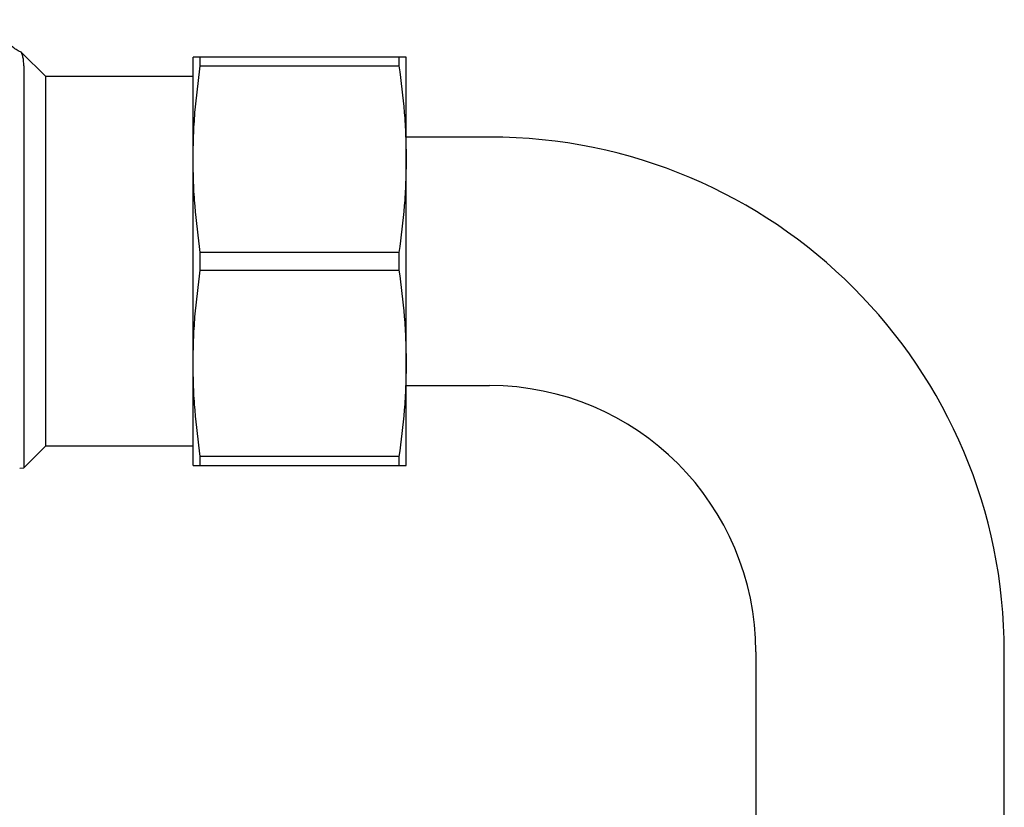
# Model space of a CAD drawing. Units: millimetres. Extents: x 299 to 1526, y 467 to 2155.
# Drawn here: x 1193 to 1248, y 1687 to 1731 of the extents above; entities that cross this region are included whole.
import ezdxf

# ---------------------------------------------------------------- set-up
doc = ezdxf.new("R2010")
doc.units = ezdxf.units.MM

msp = doc.modelspace()

# ---------------------------------------------------------------- linework, layer by layer
at = {"color": 7, "linetype": 'Continuous'}
for p, q in [((1194.38, 1728.018), (1193.018, 1729.38)), ((1202.68, 1723.368), (1202.68, 1729.118)), ((1203.082, 1728.618), (1203.082, 1729.118)), ((1214.278, 1729.118), (1203.082, 1729.118)), ((1214.278, 1729.118), (1214.278, 1728.618)), ((1214.68, 1723.368), (1214.68, 1729.118)), ((1193.143, 1728.631), (1193.143, 1705.981)), ((1203.082, 1728.618), (1214.278, 1728.618)), ((1202.68, 1728.018), (1194.38, 1728.018)), ((1194.38, 1707.218), (1194.38, 1728.018)), ((1219.38, 1724.618), (1214.68, 1724.618)), ((1202.68, 1711.868), (1202.68, 1723.368)), ((1214.68, 1711.868), (1214.68, 1723.368)), ((1203.082, 1717.118), (1203.082, 1718.118)), ((1214.278, 1718.118), (1203.082, 1718.118)), ((1214.278, 1718.118), (1214.278, 1717.118)), ((1203.082, 1717.118), (1214.278, 1717.118)), ((1202.68, 1706.118), (1202.68, 1711.868)), ((1214.68, 1706.118), (1214.68, 1711.868)), ((1214.68, 1710.618), (1219.38, 1710.618)), ((1193.143, 1705.981), (1194.38, 1707.218)), ((1194.38, 1707.218), (1202.68, 1707.218)), ((1214.278, 1706.618), (1203.082, 1706.618)), ((1203.082, 1706.118), (1203.082, 1706.618)), ((1214.278, 1706.618), (1214.278, 1706.118)), ((1192.91, 1705.973), (1193.143, 1705.981)), ((1203.082, 1706.118), (1214.278, 1706.118)), ((1234.38, 1695.618), (1234.38, 1667.618)), ((1248.38, 1667.618), (1248.38, 1695.618))]:
    msp.add_line(p, q, dxfattribs=at)
for radius in [29, 15]:
    msp.add_arc((1219.38, 1695.618), radius, 0, 90, dxfattribs=at)
for points, knots in [([(1193.019, 1729.388), (1192.999, 1729.395), (1192.889, 1729.434), (1192.696, 1729.547), (1192.452, 1729.727), (1192.241, 1729.945), (1192.072, 1730.181), (1191.943, 1730.428), (1191.852, 1730.679), (1191.8, 1730.928), (1191.778, 1731.111), (1191.782, 1731.209), (1191.782, 1731.225)], [0, 0, 0, 0, 0.02607, 0.148953, 0.283705, 0.412356, 0.535313, 0.653226, 0.766407, 0.874941, 0.978724, 1, 1, 1, 1]), ([(1193.143, 1728.631), (1193.139, 1728.735), (1193.131, 1728.943), (1193.079, 1729.187), (1193.021, 1729.361), (1193.016, 1729.372), (1193.014, 1729.376)], [0, 0, 0, 0, 0.259621, 0.5202822, 0.7854249, 1, 1, 1, 1]), ([(1203.082, 1729.118), (1202.97, 1729.118), (1202.803, 1729.118), (1202.696, 1729.118), (1202.685, 1729.118), (1202.68, 1729.118)], [0, 0, 0, 0, 0.49905, 0.74938, 1, 1, 1, 1]), ([(1214.68, 1729.118), (1214.675, 1729.118), (1214.664, 1729.118), (1214.558, 1729.118), (1214.39, 1729.118), (1214.278, 1729.118)], [0, 0, 0, 0, 0.249349, 0.498995, 1, 1, 1, 1]), ([(1202.68, 1723.368), (1202.685, 1723.806), (1202.696, 1724.681), (1202.802, 1726.434), (1202.97, 1727.744), (1203.082, 1728.618)], [0, 0, 0, 0, 0.249349, 0.498995, 1, 1, 1, 1]), ([(1214.278, 1728.618), (1214.39, 1727.747), (1214.557, 1726.44), (1214.664, 1724.687), (1214.675, 1723.808), (1214.68, 1723.368)], [0, 0, 0, 0, 0.49905, 0.74938, 1, 1, 1, 1]), ([(1203.082, 1718.118), (1202.97, 1718.989), (1202.803, 1720.296), (1202.696, 1722.049), (1202.685, 1722.928), (1202.68, 1723.368)], [0, 0, 0, 0, 0.49905, 0.74938, 1, 1, 1, 1]), ([(1214.68, 1723.368), (1214.675, 1722.931), (1214.664, 1722.055), (1214.558, 1720.302), (1214.39, 1718.992), (1214.278, 1718.118)], [0, 0, 0, 0, 0.249349, 0.498995, 1, 1, 1, 1]), ([(1202.68, 1711.868), (1202.685, 1712.306), (1202.696, 1713.181), (1202.802, 1714.934), (1202.97, 1716.244), (1203.082, 1717.118)], [0, 0, 0, 0, 0.2493494, 0.4989953, 1, 1, 1, 1]), ([(1214.278, 1717.118), (1214.39, 1716.247), (1214.557, 1714.94), (1214.664, 1713.187), (1214.675, 1712.308), (1214.68, 1711.868)], [0, 0, 0, 0, 0.49905, 0.74938, 1, 1, 1, 1]), ([(1203.082, 1706.618), (1202.97, 1707.489), (1202.803, 1708.796), (1202.696, 1710.549), (1202.685, 1711.428), (1202.68, 1711.868)], [0, 0, 0, 0, 0.49905, 0.74938, 1, 1, 1, 1]), ([(1214.68, 1711.868), (1214.675, 1711.431), (1214.664, 1710.555), (1214.558, 1708.802), (1214.39, 1707.492), (1214.278, 1706.618)], [0, 0, 0, 0, 0.249349, 0.498995, 1, 1, 1, 1]), ([(1202.68, 1706.118), (1202.685, 1706.118), (1202.696, 1706.118), (1202.802, 1706.118), (1202.97, 1706.118), (1203.082, 1706.118)], [0, 0, 0, 0, 0.249349, 0.498995, 1, 1, 1, 1]), ([(1214.278, 1706.118), (1214.39, 1706.118), (1214.557, 1706.118), (1214.664, 1706.118), (1214.675, 1706.118), (1214.68, 1706.118)], [0, 0, 0, 0, 0.49905, 0.74938, 1, 1, 1, 1])]:
    msp.add_open_spline(points, degree=3, knots=knots, dxfattribs=at)

doc.saveas('drawing.dxf')
